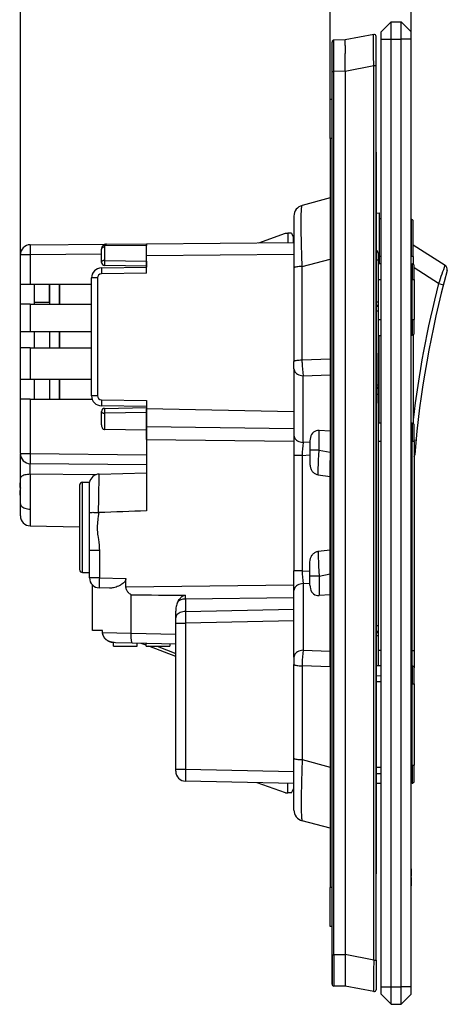
# Model space of a CAD drawing. Extents: x 0 to 420, y 0 to 297.
# Drawn here: x 205 to 248, y 70 to 168 of the extents above; entities that cross this region are included whole.
import ezdxf

# ---------------------------------------------------------------- set-up
doc = ezdxf.new("R2010")
doc.units = 0
doc.layers.get('0').update_dxf_attribs({"linetype": 'CONTINUOUS'})

msp = doc.modelspace()

# ---------------------------------------------------------------- linework, layer by layer
at = {"color": 7}
for p, q in [((205.155441, 144.653809), (205.155441, 177.426086)), ((236.055435, 160.140335), (236.055435, 177.518204)), ((236.055435, 160.140335), (236.055435, 177.426086)), ((244.155441, 166.140335), (244.155441, 177.518204)), ((241.155441, 166.890335), (242.155441, 167.890335)), ((242.155441, 167.890335), (243.155441, 167.890335)), ((242.155441, 166.140335), (242.155441, 167.890335)), ((244.155441, 166.890335), (243.155441, 167.890335)), ((243.155441, 166.140335), (243.155441, 167.890335)), ((237.555435, 166.075348), (236.45369, 166.06572)), ((236.45369, 162.945847), (236.45369, 166.06572)), ((240.417435, 166.629272), (237.555435, 166.075348)), ((237.555435, 165.519348), (237.555435, 166.075272)), ((240.655441, 163.487579), (240.655441, 166.432922)), ((241.155441, 166.140335), (241.155441, 166.890335)), ((241.155441, 71.640335), (241.155441, 166.140335)), ((241.155441, 166.140335), (242.155441, 166.140335)), ((242.155441, 71.640335), (242.155441, 166.140335)), ((242.155441, 166.140335), (243.155441, 166.140335)), ((244.155441, 166.140335), (243.155441, 166.140335)), ((243.155441, 71.640335), (243.155441, 166.140335)), ((244.155441, 166.140335), (244.155441, 166.890335)), ((244.155441, 71.640335), (244.155441, 166.140335)), ((236.255447, 162.945847), (236.255447, 165.865723)), ((237.555435, 162.955536), (237.555435, 164.733459)), ((240.417435, 163.487579), (237.555435, 162.93364)), ((240.417435, 74.293098), (240.417435, 163.487579)), ((240.655319, 163.486572), (240.41745, 163.486511)), ((240.655441, 74.293098), (240.655441, 163.487579)), ((236.255447, 74.834839), (236.255447, 162.945847)), ((236.255447, 162.945847), (236.45369, 162.945847)), ((237.555435, 162.95546), (236.45369, 162.945847)), ((236.45369, 74.834839), (236.45369, 162.945847)), ((237.555435, 162.93364), (237.555435, 74.847031)), ((237.555771, 162.953735), (237.555771, 162.93364)), ((236.055435, 156.240341), (236.055435, 160.140335)), ((236.255447, 160.140335), (236.055435, 160.140335)), ((236.055435, 156.240341), (236.055435, 81.540344)), ((236.255447, 156.240341), (236.055435, 156.240341)), ((236.05545, 156.773926), (236.055496, 156.776199)), ((240.655441, 154.890335), (240.655441, 82.890335)), ((236.05545, 150.323883), (233.270737, 149.577728)), ((232.455444, 148.515213), (232.455444, 143.625854)), ((240.655472, 148.81543), (240.955444, 148.824005)), ((240.955612, 148.82402), (240.955444, 144.356857)), ((241.155472, 148.23877), (240.955444, 148.241898)), ((244.158569, 148.191849), (244.158569, 144.490341)), ((244.355438, 144.490341), (244.355438, 147.991882)), ((228.955444, 145.850189), (231.605438, 146.790344)), ((231.605438, 146.790344), (231.855438, 146.790344)), ((231.855438, 146.790344), (231.855438, 145.875504)), ((232.205444, 146.790344), (231.855438, 146.790344)), ((232.205444, 146.790344), (232.405441, 146.390335)), ((232.405441, 145.88031), (232.405441, 146.390335)), ((206.146713, 145.653763), (213.751083, 145.720123)), ((213.547592, 145.412918), (213.547592, 144.087296)), ((217.755447, 145.576447), (213.593262, 145.540131)), ((213.751083, 145.720123), (217.755447, 145.755066)), ((217.755447, 145.752457), (232.455444, 145.880737)), ((217.755447, 145.754807), (217.755447, 145.576447)), ((217.755447, 144.552505), (217.755447, 145.752457)), ((217.755447, 144.013855), (217.755447, 145.576447)), ((244.355438, 145.653351), (247.532104, 143.629883)), ((205.155441, 141.73407), (205.155441, 144.653809)), ((206.137985, 144.653809), (205.155441, 144.653809)), ((213.255447, 144.715912), (206.137985, 144.653809)), ((206.137985, 144.653809), (206.138, 141.73407)), ((213.255447, 143.894531), (213.255447, 145.220154)), ((232.455444, 144.680786), (217.755447, 144.552505)), ((217.755447, 142.821152), (217.755447, 144.552505)), ((240.855438, 144.826996), (240.855438, 144.127106)), ((241.155457, 144.490341), (240.955444, 144.490341)), ((244.158569, 143.744995), (244.158569, 144.490341)), ((244.355438, 144.490341), (244.158569, 144.490341)), ((244.355438, 144.490341), (244.355438, 143.716644)), ((213.237991, 143.3423), (217.755447, 143.421158)), ((213.547592, 144.087296), (213.540802, 143.894531)), ((213.547592, 144.087296), (217.755447, 144.013855)), ((217.755447, 143.521179), (213.550201, 143.594574)), ((217.755447, 144.013855), (217.755447, 143.820969)), ((217.755447, 143.820969), (217.755447, 143.521179)), ((217.755447, 143.521179), (217.755447, 143.421158)), ((232.455444, 143.625854), (232.455444, 143.362488)), ((233.270737, 143.480347), (236.05545, 144.226501)), ((233.270737, 134.12854), (233.270737, 143.480347)), ((240.855438, 144.127106), (240.655792, 144.127106)), ((240.855438, 144.127106), (240.855438, 139.911453)), ((240.855438, 143.79657), (241.155457, 143.791885)), ((240.855453, 144.354004), (240.955444, 144.356857)), ((240.955444, 143.807083), (240.855453, 143.80423)), ((240.955444, 144.356583), (240.955444, 143.807083)), ((240.955444, 143.795044), (240.955444, 143.807083)), ((244.155457, 143.74501), (244.25856, 143.743393)), ((244.25856, 143.743393), (244.25856, 142.190338)), ((244.455444, 142.190338), (244.455444, 143.543427)), ((217.755447, 142.821152), (213.243225, 142.742401)), ((232.455444, 143.362488), (232.455444, 134.010681)), ((246.88916, 141.790421), (244.455444, 143.340652)), ((205.155441, 141.73407), (206.138, 141.73407)), ((205.155441, 139.73407), (205.155441, 141.73407)), ((206.138, 141.73407), (212.255447, 141.73407)), ((206.55545, 139.73407), (206.55545, 141.73407)), ((208.05545, 139.910278), (208.05545, 141.73407)), ((208.05545, 141.73407), (208.05545, 139.73407)), ((208.05545, 141.73407), (208.05545, 139.73407)), ((209.05545, 141.73407), (209.05545, 139.73407)), ((209.05545, 139.73407), (209.05545, 141.73407)), ((212.255447, 130.585953), (212.255447, 142.342453)), ((212.850204, 142.342453), (212.255737, 142.342453)), ((212.850204, 142.342453), (212.850204, 130.585953)), ((240.855438, 142.190338), (241.155457, 142.190338)), ((244.155457, 142.190338), (244.25856, 142.190338)), ((244.25856, 138.190338), (244.25856, 142.190338)), ((244.25856, 142.190338), (244.455444, 142.190338)), ((244.455444, 142.190338), (244.455444, 138.190338)), ((246.88916, 141.790421), (247.370941, 141.666016)), ((206.138, 139.73407), (205.155441, 139.73407)), ((205.155441, 136.98407), (205.155441, 139.73407)), ((206.138, 139.73407), (212.255447, 139.73407)), ((206.138, 139.73407), (206.138, 136.98407)), ((206.55545, 139.910278), (208.05545, 139.910278)), ((240.855438, 139.911453), (240.655792, 139.911453)), ((240.855438, 139.911453), (240.855438, 139.696899)), ((240.855438, 139.696899), (240.855438, 139.011032)), ((240.855438, 139.011032), (240.655869, 139.011032)), ((240.855438, 139.011032), (240.855438, 131.655945)), ((240.855438, 138.190338), (241.155457, 138.190338)), ((244.155457, 138.190338), (244.25856, 138.190338)), ((244.25856, 138.190338), (244.25856, 136.637283)), ((244.25856, 138.190338), (244.455444, 138.190338)), ((244.455444, 136.83725), (244.455444, 138.190338)), ((205.155441, 136.98407), (206.138, 136.98407)), ((205.155441, 135.384064), (205.155441, 136.98407)), ((206.138, 136.98407), (212.255447, 136.98407)), ((206.55545, 135.384064), (206.55545, 136.98407)), ((208.05545, 136.98407), (208.05545, 135.384064)), ((208.05545, 136.98407), (208.05545, 135.384064)), ((209.05545, 136.98407), (209.05545, 135.384064)), ((209.05545, 135.384064), (209.05545, 136.98407)), ((240.855438, 136.584106), (241.155457, 136.588791)), ((240.955444, 127.860252), (240.955444, 136.585709)), ((244.155457, 136.635666), (244.25856, 136.637283)), ((244.158569, 127.842049), (244.158569, 136.635757)), ((244.355438, 136.664062), (244.355438, 127.814713)), ((206.138, 135.384064), (205.155441, 135.384064)), ((205.155441, 132.23407), (205.155441, 135.384064)), ((206.138, 135.384064), (212.255447, 135.384064)), ((206.138, 135.384064), (206.138, 132.23407)), ((240.855438, 134.853653), (240.875443, 134.853653)), ((240.855438, 134.853638), (240.875443, 134.853638)), ((240.875443, 129.853683), (240.875443, 134.853638)), ((232.455444, 133.266998), (232.455444, 134.010681)), ((236.055435, 134.244049), (233.270737, 134.12854)), ((233.273712, 133.903442), (233.270737, 134.12854)), ((236.055435, 134.244049), (236.055435, 124.116158)), ((232.455444, 133.266998), (232.455444, 126.619553)), ((233.364426, 132.570663), (236.055435, 132.682281)), ((205.155441, 132.23407), (206.138, 132.23407)), ((205.155441, 130.23407), (205.155441, 132.23407)), ((206.138, 132.23407), (212.255447, 132.23407)), ((206.55545, 130.23407), (206.55545, 132.23407)), ((208.05545, 132.23407), (208.05545, 130.23407)), ((208.05545, 132.23407), (208.05545, 130.23407)), ((209.05545, 132.23407), (209.05545, 130.23407)), ((209.05545, 130.23407), (209.05545, 132.23407)), ((233.364426, 125.923233), (233.364426, 132.570663)), ((240.855438, 131.655945), (240.655869, 131.655945)), ((240.855438, 131.655945), (240.855438, 131.556427)), ((240.655884, 130.756424), (240.855438, 130.756424)), ((240.855438, 131.555573), (240.855438, 130.756424)), ((240.855438, 130.756424), (240.855438, 107.685173)), ((206.138, 130.23407), (205.155441, 130.23407)), ((205.155441, 124.814362), (205.155441, 130.23407)), ((206.138, 130.23407), (206.137985, 124.814362)), ((206.138, 130.23407), (212.319397, 130.23407)), ((212.850204, 130.585953), (212.255737, 130.585953)), ((213.243225, 130.186005), (217.755447, 130.107254)), ((217.755447, 130.107254), (217.755447, 129.300781)), ((240.855438, 129.853683), (240.875443, 129.853683)), ((240.855438, 129.853668), (240.875443, 129.853668)), ((217.755447, 129.507248), (213.237991, 129.586105)), ((213.255447, 127.685371), (213.255447, 129.033875)), ((217.755447, 128.914551), (213.547592, 128.84111)), ((213.547592, 128.84111), (213.547592, 127.224892)), ((213.550201, 129.333832), (217.755447, 129.407227)), ((217.755447, 129.507248), (217.755447, 129.407227)), ((217.755447, 129.407074), (217.755447, 129.107437)), ((217.755447, 127.51136), (217.755447, 129.300781)), ((232.455444, 128.974625), (217.755447, 129.300781)), ((217.755447, 129.107437), (217.755447, 128.914551)), ((217.755447, 128.914551), (217.755447, 127.141006)), ((241.155457, 127.859085), (240.855438, 127.860794)), ((244.256577, 127.841469), (244.155457, 127.842041)), ((244.256577, 127.841469), (244.256577, 126.040337)), ((217.755447, 127.141006), (213.547592, 127.224892)), ((217.755447, 126.225983), (217.755447, 127.51136)), ((217.755447, 127.51136), (232.455444, 127.338112)), ((217.755447, 127.141006), (217.755447, 124.712982)), ((236.055435, 127.055725), (234.964432, 127.12574)), ((234.964432, 125.172379), (234.964432, 127.12574)), ((244.455444, 126.040337), (244.455444, 127.641472)), ((217.755447, 126.225983), (217.755447, 119.114388)), ((217.755447, 126.225983), (232.455444, 126.052734)), ((232.455444, 126.619553), (232.455444, 124.645302)), ((234.055435, 125.95433), (233.364426, 125.923233)), ((234.055435, 126.084076), (234.055435, 125.172379)), ((241.155457, 126.040337), (240.855438, 126.040337)), ((244.256577, 126.040337), (244.155457, 126.040337)), ((244.256577, 105.190338), (244.256577, 126.040337)), ((244.455444, 126.040337), (244.256577, 126.040337)), ((244.455444, 126.179001), (244.642319, 126.161125)), ((244.455444, 126.040337), (244.455444, 105.190338)), ((205.155441, 124.814362), (206.137985, 124.814362)), ((205.155441, 122.354919), (205.155441, 124.771866)), ((206.137985, 124.814362), (217.755447, 124.712982)), ((234.055435, 125.172379), (234.055435, 123.855049)), ((234.964432, 125.172379), (234.055435, 125.172379)), ((234.964432, 125.172379), (236.055435, 124.960815)), ((244.514999, 124.729713), (244.513229, 124.708115)), ((217.755447, 123.713097), (206.146713, 123.8144)), ((217.755447, 124.712982), (217.755447, 123.713097)), ((232.455444, 124.645302), (232.455444, 113.135376)), ((233.270737, 124.645302), (232.455444, 124.645302)), ((233.270737, 124.645302), (234.055435, 124.680618)), ((233.270737, 124.645302), (233.270737, 113.135376)), ((236.055435, 113.66452), (236.055435, 124.116158)), ((213.014099, 122.781418), (217.755447, 122.905579)), ((217.755447, 123.713097), (217.755447, 122.905533)), ((205.155441, 119.885185), (205.155441, 122.354919)), ((212.675858, 122.712479), (206.138, 122.752609)), ((206.138, 122.752609), (206.138, 119.277992)), ((211.355438, 117.455208), (211.355438, 121.955208)), ((211.355438, 121.955208), (212.055435, 121.955208)), ((212.055435, 118.937233), (212.055435, 121.955208)), ((234.884354, 122.70681), (236.055435, 122.543289)), ((205.155441, 121.381378), (205.141785, 121.38192)), ((205.155441, 121.381378), (205.141785, 121.38192)), ((205.155441, 121.199295), (205.141785, 121.198761)), ((205.155441, 121.199295), (205.141785, 121.198761)), ((211.055435, 121.655205), (211.055435, 117.455208)), ((205.155441, 119.823257), (205.155441, 119.885185)), ((205.155441, 118.670647), (205.155441, 119.823257)), ((206.138, 119.277992), (206.138, 117.61409)), ((212.055435, 117.455208), (212.055435, 118.937233)), ((212.948273, 118.937294), (212.977295, 118.936684)), ((205.155441, 118.612869), (205.155441, 118.670647)), ((206.138, 117.61409), (211.05545, 117.528275)), ((211.055435, 117.455208), (211.055435, 113.255211)), ((211.355438, 112.955208), (211.355438, 117.455208)), ((212.055435, 115.185379), (212.055435, 117.455208)), ((212.055435, 112.424568), (212.055435, 115.185379)), ((212.055939, 115.185379), (213.037994, 115.185379)), ((213.037994, 115.185379), (213.037994, 112.424568)), ((234.884354, 115.073868), (236.055435, 115.237389)), ((234.055435, 112.608299), (234.055435, 113.925629)), ((211.355438, 112.955208), (212.055435, 112.955208)), ((232.455444, 111.161125), (232.455444, 113.135376)), ((233.270737, 113.135376), (232.455444, 113.135376)), ((233.270737, 113.135376), (234.055435, 113.10006)), ((236.055435, 103.536636), (236.055435, 113.66452)), ((213.037994, 112.424568), (212.055435, 112.424568)), ((213.037994, 112.424568), (215.691101, 112.355095)), ((215.691101, 111.530365), (215.691101, 112.355095)), ((234.055435, 111.696602), (234.055435, 112.608299)), ((234.964432, 112.608299), (234.055435, 112.608299)), ((234.964432, 112.608299), (236.055435, 112.819862)), ((234.964432, 112.608299), (234.964432, 110.654938)), ((212.355438, 107.18821), (212.355438, 111.710426)), ((214.064072, 111.397812), (213.029266, 111.424911)), ((215.691101, 111.530365), (232.455444, 111.727943)), ((232.455444, 104.513687), (232.455444, 111.161125)), ((234.055435, 111.826347), (233.364426, 111.857452)), ((233.364426, 111.857452), (233.364426, 105.210014)), ((216.212051, 106.919907), (216.212051, 110.731674)), ((232.455444, 110.442566), (221.634491, 110.315041)), ((221.634491, 110.315041), (221.634491, 109.067886)), ((236.055435, 110.72496), (234.964432, 110.654938)), ((220.655441, 108.42524), (220.655441, 109.089783)), ((221.634491, 109.067886), (232.455444, 109.307976)), ((221.634491, 109.067886), (221.646713, 107.910904)), ((220.655441, 107.910904), (220.655441, 108.42524)), ((232.455444, 108.150726), (221.646713, 107.910904)), ((213.353439, 107.162079), (212.355438, 107.18821)), ((213.353439, 106.974182), (213.353439, 107.162079)), ((213.353439, 106.974182), (213.353439, 107.162079)), ((220.655441, 93.339836), (220.655441, 107.910904)), ((220.655441, 107.910904), (221.646713, 107.910904)), ((221.646713, 107.910904), (221.646713, 93.339836)), ((240.655411, 107.685173), (240.855225, 107.685173)), ((240.855438, 107.685173), (240.855438, 106.886017)), ((213.353439, 106.974182), (216.21196, 106.913414)), ((216.212051, 106.919907), (220.655441, 106.803558)), ((240.855438, 106.635704), (240.655869, 106.635704)), ((240.855438, 106.88549), (240.855438, 106.635704)), ((240.855438, 106.635704), (240.855438, 103.660797)), ((214.455444, 105.605209), (214.455444, 105.97506)), ((214.455444, 105.605209), (216.805435, 105.605209)), ((216.345154, 105.916763), (214.643341, 105.961334)), ((220.655441, 105.803902), (216.345154, 105.916763)), ((216.805435, 105.605209), (216.805435, 105.904716)), ((217.70546, 105.707245), (217.219162, 105.893913)), ((217.705444, 105.605209), (217.705444, 105.881149)), ((217.705444, 105.605209), (220.055435, 105.605209)), ((220.655457, 104.574844), (217.971176, 105.60524)), ((218.808319, 105.60524), (220.655457, 104.896187)), ((220.055435, 105.819611), (220.055435, 105.605209)), ((233.364426, 105.210014), (236.055435, 105.098389)), ((241.155457, 105.190338), (240.855438, 105.190338)), ((244.256577, 105.190338), (244.155457, 105.190338)), ((244.256577, 103.641472), (244.256577, 105.190338)), ((244.256577, 105.190338), (244.455444, 105.190338)), ((244.455444, 105.190338), (244.455444, 103.442261)), ((232.455444, 104.513687), (232.455444, 103.769997)), ((232.455444, 94.41819), (232.455444, 103.769997)), ((233.273712, 103.877243), (233.270737, 103.652145)), ((236.055435, 103.536636), (233.270737, 103.652145)), ((233.270737, 103.652145), (233.270737, 94.300339)), ((241.155457, 103.659088), (240.655441, 103.661926)), ((241.155441, 103.657219), (240.655441, 103.659897)), ((244.256577, 103.641472), (244.155457, 103.642044)), ((244.256577, 103.641472), (244.256577, 101.84034)), ((244.455444, 101.84034), (244.455444, 103.441475)), ((240.655457, 102.671242), (241.155457, 102.664719)), ((241.155457, 102.064697), (240.655441, 102.071213)), ((244.256577, 101.84034), (244.155441, 101.84034)), ((244.256577, 93.740341), (244.256577, 101.84034)), ((244.256577, 101.84034), (244.455444, 101.84034)), ((244.455444, 101.84034), (244.455444, 93.740341)), ((232.455444, 94.154816), (232.455444, 94.41819)), ((233.270737, 94.300339), (236.05545, 93.554184)), ((220.655441, 93.140015), (220.655441, 93.339836)), ((220.655945, 93.339836), (221.646713, 93.339836)), ((221.646713, 93.339836), (232.455444, 93.113426)), ((232.455444, 89.265472), (232.455444, 94.154816)), ((241.155457, 93.515984), (240.655441, 93.509468)), ((244.256577, 93.740341), (244.155441, 93.740341)), ((244.256577, 93.740341), (244.455444, 93.740341)), ((244.256577, 93.740341), (244.256577, 91.939209)), ((244.455444, 92.139206), (244.455444, 93.740341)), ((240.655457, 92.909439), (241.155457, 92.915955)), ((232.455444, 91.913383), (221.634491, 92.140045)), ((231.605438, 90.990341), (228.787048, 91.990219)), ((228.805435, 91.989838), (228.805435, 91.983696)), ((231.855438, 90.990341), (231.855438, 91.925949)), ((232.205444, 90.990341), (232.405441, 91.390335)), ((232.405441, 91.914436), (232.405441, 91.390335)), ((241.155457, 91.921585), (240.655441, 91.918747)), ((241.155441, 91.923454), (240.664551, 91.92083)), ((244.256577, 91.939209), (244.155457, 91.938637)), ((231.605438, 90.990341), (231.855438, 90.990341)), ((232.205444, 90.990341), (231.855438, 90.990341)), ((236.05545, 87.456787), (233.270737, 88.20295)), ((244.155441, 83.449585), (244.165436, 83.449585)), ((244.155441, 83.442299), (244.165436, 83.442299)), ((244.155441, 83.419518), (244.165436, 83.419518)), ((244.155441, 83.398697), (244.165436, 83.398697)), ((244.155441, 82.673782), (244.165436, 82.673782)), ((244.155441, 82.526833), (244.165436, 82.526833)), ((244.165436, 83.442299), (244.165436, 83.449585)), ((244.165436, 83.442299), (244.165436, 83.419785)), ((244.165436, 83.398697), (244.165436, 83.419518)), ((244.165436, 83.398697), (244.165436, 82.673782)), ((244.165436, 82.526833), (244.165436, 82.673126)), ((244.165436, 82.526833), (244.165436, 82.258652)), ((236.055435, 77.640335), (236.055435, 81.540344)), ((236.255447, 81.540344), (236.055435, 81.540344)), ((244.155441, 82.258652), (244.165436, 82.258652)), ((244.155441, 81.692993), (244.165436, 81.692993)), ((244.165436, 82.258652), (244.165436, 81.692993)), ((244.165436, 80.949585), (244.165436, 81.692993)), ((236.05545, 81.006744), (236.055496, 81.004486)), ((244.155441, 80.949585), (244.165436, 80.949585)), ((236.255447, 77.640335), (236.055435, 77.640335)), ((236.255447, 76.490311), (236.255447, 77.540344)), ((236.255447, 72.514954), (236.255447, 76.490311)), ((236.255447, 74.834839), (236.255447, 71.914948)), ((236.255447, 74.834839), (236.45369, 74.834839)), ((236.45369, 74.834839), (236.45369, 71.714951)), ((237.555435, 74.825226), (236.45369, 74.834839)), ((240.417435, 74.293098), (237.555435, 74.847031)), ((237.555435, 74.82515), (237.555435, 73.047226)), ((237.555771, 74.82695), (237.555771, 74.847031)), ((240.417435, 74.293098), (240.655441, 74.293098)), ((240.655441, 74.293098), (240.655441, 71.347763)), ((236.255447, 71.914948), (236.255447, 72.514954)), ((237.555435, 71.705338), (236.45369, 71.714951)), ((237.555435, 72.261322), (237.555435, 71.705414)), ((240.417435, 71.151405), (237.555435, 71.705338)), ((241.155441, 70.890335), (241.155441, 71.640335)), ((241.155441, 71.640335), (242.155441, 71.640335)), ((241.155441, 70.890335), (242.155441, 69.890335)), ((242.155441, 71.640335), (243.155441, 71.640335)), ((242.155441, 69.890335), (242.155441, 71.640335)), ((244.155441, 71.640335), (243.155441, 71.640335)), ((243.155441, 69.890335), (243.155441, 71.640335)), ((244.155441, 70.890335), (243.155441, 69.890335)), ((244.155441, 70.890335), (244.155441, 71.640335)), ((242.155441, 69.890335), (243.155441, 69.890335))]:
    msp.add_line(p, q, dxfattribs=at)
for points in [[(240.417435, 163.487579), (240.407547, 164.543716), (240.402786, 165.539413), (240.40358, 166.097198), (240.405472, 166.31958), (240.409378, 166.521347), (240.412003, 166.585205), (240.415039, 166.621246), (240.416138, 166.626831), (240.416702, 166.628418), (240.417191, 166.629135), (240.417435, 166.629272)], [(233.270737, 143.480347), (233.236816, 144.586685), (233.210373, 145.653809), (233.199677, 146.197113), (233.191528, 146.717285), (233.186615, 147.151169), (233.183884, 147.560013), (233.183929, 148.092865), (233.188812, 148.557968), (233.193115, 148.762146), (233.198669, 148.945892), (233.205444, 149.107254), (233.213455, 149.246307), (233.220184, 149.334473), (233.227585, 149.409454), (233.235306, 149.468842), (233.243622, 149.515549), (233.249146, 149.5383), (233.254883, 149.555954), (233.26001, 149.567062), (233.265305, 149.574326), (233.270737, 149.577728)], [(206.146713, 145.653763), (206.146439, 145.653641), (206.146271, 145.653427), (206.145905, 145.652664), (206.144363, 145.643982), (206.142944, 145.626984), (206.140472, 145.57077), (206.138123, 145.462006), (206.136002, 145.172653), (206.137985, 144.653809)], [(213.547562, 145.412933), (213.505692, 145.410309), (213.464767, 145.403961), (213.425644, 145.394012), (213.389053, 145.380615), (213.355759, 145.364075), (213.32637, 145.344696), (213.301529, 145.322845), (213.281662, 145.298981), (213.267166, 145.27359), (213.258377, 145.247131), (213.255447, 145.220154)], [(213.593277, 145.540131), (213.561783, 145.553558), (213.530899, 145.563782), (213.501114, 145.570587), (213.472916, 145.573914), (213.446732, 145.5737), (213.422928, 145.569916), (213.401932, 145.562653), (213.384109, 145.552002), (213.369644, 145.538177)], [(213.751083, 145.720123), (213.730972, 145.71759), (213.711075, 145.710388), (213.691605, 145.698578), (213.672714, 145.682281), (213.654617, 145.661652), (213.637466, 145.636871), (213.621414, 145.608154), (213.606644, 145.575806), (213.593277, 145.540131)], [(213.547562, 144.087311), (213.505692, 144.084686), (213.464767, 144.078339), (213.425644, 144.06839), (213.389053, 144.054993), (213.355759, 144.038452), (213.32637, 144.019073), (213.301529, 143.997223), (213.281662, 143.973358), (213.267166, 143.947968), (213.258377, 143.921509), (213.255447, 143.894531)], [(213.540802, 143.894531), (213.539902, 143.793732), (213.540939, 143.69902), (213.544373, 143.624512), (213.546692, 143.604385), (213.548035, 143.598175), (213.548981, 143.595703), (213.549469, 143.594986), (213.549957, 143.59462), (213.550201, 143.594574)], [(233.270737, 143.480316), (233.119766, 143.474518), (232.977982, 143.466339), (232.848373, 143.455963), (232.733719, 143.443573), (232.636398, 143.429535), (232.558487, 143.414032), (232.501663, 143.397491), (232.467056, 143.380157), (232.455429, 143.362488)], [(213.237991, 143.342316), (213.23735, 143.336182), (213.236954, 143.317963), (213.236771, 143.288055), (213.236832, 143.24704), (213.237137, 143.19574), (213.237625, 143.135223), (213.238388, 143.066711), (213.239334, 142.991577), (213.240494, 142.911407), (213.241776, 142.827759), (213.24324, 142.742401)], [(240.655441, 139.454315), (240.693069, 139.468292), (240.728104, 139.486511), (240.759964, 139.508667), (240.787979, 139.534332), (240.811661, 139.563049), (240.830521, 139.594269), (240.844284, 139.62738), (240.852615, 139.661804), (240.855423, 139.696899)], [(233.270737, 134.12854), (233.119766, 134.122711), (232.977982, 134.114532), (232.848373, 134.104156), (232.733719, 134.091797), (232.636398, 134.077728), (232.558487, 134.062256), (232.501663, 134.045685), (232.467056, 134.028351), (232.455429, 134.010681)], [(232.455429, 133.266998), (232.466141, 133.168579), (232.498062, 133.072113), (232.550552, 132.979401), (232.622574, 132.892303), (232.712784, 132.8125), (232.819412, 132.741547), (232.940323, 132.680817), (233.073227, 132.6315), (233.21553, 132.594543), (233.364426, 132.570679)], [(213.24324, 130.186005), (213.241776, 130.100647), (213.240494, 130.016998), (213.239334, 129.936798), (213.238388, 129.861694), (213.237625, 129.793182), (213.237137, 129.732666), (213.236832, 129.681366), (213.236771, 129.64032), (213.236954, 129.610413), (213.23735, 129.592224), (213.237991, 129.58609)], [(213.255447, 129.033875), (213.258377, 129.006866), (213.267166, 128.980438), (213.281662, 128.955017), (213.301529, 128.931152), (213.32637, 128.909332), (213.355759, 128.889954), (213.389053, 128.873413), (213.425644, 128.860016), (213.464767, 128.850037), (213.505692, 128.843719), (213.547562, 128.841095)], [(213.550186, 129.333832), (213.548294, 129.331116), (213.546524, 129.323151), (213.544907, 129.310028), (213.543472, 129.291992), (213.542252, 129.269379), (213.541275, 129.242584), (213.540543, 129.212067), (213.540115, 129.178375), (213.539902, 129.142151), (213.539993, 129.103973), (213.540359, 129.064545), (213.54097, 129.024597), (213.541855, 128.984802), (213.542984, 128.945862), (213.544327, 128.908508), (213.545853, 128.873383), (213.547562, 128.841095)], [(213.255447, 127.685371), (213.258377, 127.62011), (213.267166, 127.556252), (213.281662, 127.495064), (213.301529, 127.437752), (213.32637, 127.385429), (213.355759, 127.339134), (213.389053, 127.299782), (213.425644, 127.268135), (213.464767, 127.244835), (213.505692, 127.230324), (213.547562, 127.224892)], [(234.964432, 127.12574), (234.815506, 127.122353), (234.673233, 127.092873), (234.540329, 127.03788), (234.419388, 126.958443), (234.31279, 126.856133), (234.22261, 126.732918), (234.150528, 126.591194), (234.098038, 126.433723), (234.066147, 126.263588), (234.055435, 126.084084)], [(232.455429, 126.619545), (232.466141, 126.521156), (232.498062, 126.42466), (232.550552, 126.331963), (232.622574, 126.244865), (232.712784, 126.165062), (232.819412, 126.094093), (232.940323, 126.033363), (233.073227, 125.984047), (233.21553, 125.94709), (233.364426, 125.923225)], [(206.137985, 124.814369), (206.136917, 124.672066), (206.136246, 124.532661), (206.135941, 124.398994), (206.136063, 124.273781), (206.136551, 124.159584), (206.137405, 124.058693), (206.138687, 123.973183), (206.140274, 123.904808), (206.142166, 123.854942), (206.144302, 123.824593), (206.146713, 123.8144)], [(234.884354, 122.706818), (234.88031, 122.845955), (234.878708, 123.001808), (234.879318, 123.171799), (234.881851, 123.353455), (234.891876, 123.743301), (234.909561, 124.204597), (234.933319, 124.67672), (234.964432, 125.172379)], [(206.138, 122.752441), (206.132172, 123.104309), (206.131607, 123.47052), (206.133881, 123.626404), (206.137817, 123.741386), (206.141159, 123.788956), (206.144623, 123.811096), (206.145462, 123.813232), (206.146027, 123.814049), (206.146301, 123.814278), (206.146713, 123.8144)], [(234.055435, 123.855049), (234.058701, 123.746269), (234.068787, 123.637726), (234.076584, 123.583778), (234.086334, 123.530197), (234.102509, 123.459511), (234.122482, 123.389946), (234.146454, 123.321808), (234.178131, 123.24781), (234.215088, 123.176353), (234.257278, 123.107979), (234.304581, 123.043289), (234.356796, 122.98288), (234.413666, 122.927269), (234.472672, 122.878479), (234.535095, 122.835075), (234.600601, 122.797371), (234.668945, 122.765541), (234.739868, 122.739677), (234.812897, 122.719902), (234.884354, 122.70681)], [(205.1418, 122.022987), (205.132034, 121.976555), (205.123123, 121.929909), (205.115128, 121.883064), (205.107986, 121.836037), (205.1017, 121.788857), (205.096268, 121.741493), (205.091751, 121.694008), (205.088089, 121.6464), (205.085281, 121.598656)], [(205.1418, 122.022987), (205.132034, 121.976555), (205.123123, 121.929909), (205.115128, 121.883064), (205.107986, 121.836037), (205.1017, 121.788857), (205.096268, 121.741493), (205.091751, 121.694008), (205.088089, 121.6464), (205.085281, 121.598656)], [(205.155441, 122.077919), (205.153885, 122.071846), (205.152328, 122.065742), (205.150772, 122.059639), (205.149246, 122.053535), (205.14772, 122.047432), (205.146255, 122.041328), (205.14473, 122.035225), (205.143265, 122.029106), (205.1418, 122.022987)], [(205.155441, 122.077919), (205.153885, 122.071846), (205.152328, 122.065742), (205.150772, 122.059639), (205.149246, 122.053535), (205.14772, 122.047432), (205.146255, 122.041328), (205.14473, 122.035225), (205.143265, 122.029106), (205.1418, 122.022987)], [(206.138016, 122.752449), (205.997452, 122.747505), (205.860062, 122.734764), (205.728531, 122.714455), (205.605484, 122.686989), (205.493423, 122.652901), (205.394547, 122.612892), (205.310776, 122.567757), (205.243851, 122.518364), (205.195053, 122.465721), (205.16539, 122.410881), (205.155441, 122.354927)], [(205.085281, 121.598656), (205.088089, 121.574959), (205.091751, 121.551155), (205.096268, 121.52726), (205.1017, 121.503242), (205.107986, 121.479134), (205.115128, 121.454933), (205.123123, 121.430672), (205.132034, 121.406334), (205.1418, 121.38192)], [(205.085281, 121.598656), (205.088089, 121.574959), (205.091751, 121.551155), (205.096268, 121.52726), (205.1017, 121.503242), (205.107986, 121.479134), (205.115128, 121.454933), (205.123123, 121.430672), (205.132034, 121.406334), (205.1418, 121.38192)], [(205.1418, 121.198769), (205.132034, 121.174355), (205.123123, 121.150002), (205.115128, 121.12574), (205.107986, 121.10154), (205.1017, 121.077431), (205.096268, 121.053429), (205.091751, 121.029518), (205.088089, 121.005714), (205.085281, 120.982033)], [(205.085281, 120.982033), (205.088089, 120.934288), (205.091751, 120.886665), (205.096268, 120.83918), (205.1017, 120.791832), (205.107986, 120.744637), (205.115128, 120.697609), (205.123123, 120.650764), (205.132034, 120.604134), (205.1418, 120.557686)], [(205.085281, 120.982033), (205.088089, 120.934288), (205.091751, 120.886665), (205.096268, 120.83918), (205.1017, 120.791832), (205.107986, 120.744637), (205.115128, 120.697609), (205.123123, 120.650764), (205.132034, 120.604134), (205.1418, 120.557686)], [(205.155441, 121.388786), (205.153885, 121.388023), (205.152328, 121.38726), (205.150772, 121.386497), (205.149246, 121.385735), (205.14772, 121.384972), (205.146255, 121.384209), (205.14473, 121.383446), (205.143265, 121.382683), (205.1418, 121.38192)], [(205.1418, 121.198753), (205.143204, 121.198036), (205.144577, 121.197304), (205.146011, 121.196587), (205.147415, 121.195869), (205.148819, 121.195137), (205.150284, 121.194435), (205.151749, 121.193703), (205.153214, 121.192986), (205.154678, 121.192268)], [(205.1418, 120.557686), (205.143265, 120.551567), (205.14473, 120.545448), (205.146255, 120.539345), (205.14772, 120.533241), (205.149246, 120.527138), (205.150772, 120.521034), (205.152328, 120.514931), (205.153885, 120.508827), (205.155441, 120.502739)], [(205.1418, 120.557686), (205.143265, 120.551567), (205.14473, 120.545448), (205.146255, 120.539345), (205.14772, 120.533241), (205.149246, 120.527138), (205.150772, 120.521034), (205.152328, 120.514931), (205.153885, 120.508827), (205.155441, 120.502739)], [(205.155441, 119.823143), (205.16539, 119.746407), (205.195053, 119.671181), (205.243851, 119.598991), (205.310776, 119.531258), (205.394516, 119.469337), (205.493423, 119.414467), (205.605484, 119.367729), (205.728531, 119.330055), (205.860062, 119.302193), (205.997452, 119.284721), (206.138016, 119.277962)], [(212.055435, 118.937241), (212.090256, 118.943962), (212.130783, 118.949585), (212.22934, 118.957664), (212.305939, 118.960724), (212.388977, 118.961937), (212.495087, 118.961082), (212.607407, 118.957863), (212.825394, 118.946381), (212.948273, 118.937294)], [(212.977493, 118.936691), (212.927536, 118.565468), (212.895172, 118.317413), (212.880203, 118.193146), (212.860184, 118.006447), (212.844009, 117.819435), (212.832748, 117.632217), (212.827469, 117.44487), (212.829178, 117.257507), (212.832962, 117.163826), (212.838867, 117.070168)], [(212.838867, 117.070168), (212.850891, 116.931076), (212.865768, 116.792038), (212.888947, 116.606544), (212.905884, 116.482735), (212.941269, 116.234711), (212.970184, 116.027679), (212.983749, 115.92408), (213.002228, 115.768639), (213.014175, 115.652039), (213.024078, 115.535431), (213.034317, 115.360474), (213.037994, 115.185379)], [(234.055435, 113.925629), (234.058701, 114.034409), (234.068787, 114.142952), (234.076584, 114.196899), (234.086334, 114.250481), (234.102509, 114.321167), (234.122482, 114.390732), (234.146454, 114.45887), (234.178131, 114.532867), (234.215088, 114.604324), (234.257278, 114.672699), (234.304581, 114.737389), (234.356796, 114.797798), (234.413666, 114.853409), (234.472672, 114.902199), (234.535095, 114.945602), (234.600601, 114.983307), (234.668945, 115.015137), (234.739868, 115.041), (234.812897, 115.060776), (234.884354, 115.073868)], [(234.884354, 115.07386), (234.88031, 114.934723), (234.878708, 114.77887), (234.879318, 114.608879), (234.881851, 114.427223), (234.891876, 114.037376), (234.909561, 113.57608), (234.933319, 113.103958), (234.964432, 112.608299)], [(213.037979, 112.424568), (213.034439, 112.282341), (213.031326, 112.143013), (213.028702, 112.009407), (213.026627, 111.884254), (213.025101, 111.770088), (213.024246, 111.669243), (213.024002, 111.583763), (213.024368, 111.515388), (213.025406, 111.465508), (213.027054, 111.435143), (213.029251, 111.424904)], [(215.691101, 112.355095), (215.687561, 112.303703), (215.677383, 112.253067), (215.661331, 112.204399), (215.646118, 112.16993), (215.628448, 112.136696), (215.607773, 112.103287), (215.585251, 112.071266), (215.537125, 112.012505), (215.498764, 111.972092), (215.458481, 111.933968), (215.416534, 111.897758), (215.372894, 111.8629), (215.2836, 111.798119), (215.193268, 111.739906), (215.134247, 111.705261), (215.074417, 111.672523), (214.952667, 111.61232), (214.82901, 111.558861), (214.704788, 111.512253), (214.581146, 111.4729), (214.458664, 111.441238), (214.358643, 111.421204), (214.259277, 111.406937), (214.160934, 111.398941), (214.064072, 111.397812)], [(216.212051, 110.731674), (216.12883, 110.785225), (216.049789, 110.844437), (216.012085, 110.876289), (215.975708, 110.909721), (215.929489, 110.956802), (215.886154, 111.006767), (215.846115, 111.059586), (215.802902, 111.126778), (215.765808, 111.197838), (215.735504, 111.27243), (215.723114, 111.310883), (215.712631, 111.349976), (215.704178, 111.389572), (215.697784, 111.429588), (215.69278, 111.479889), (215.691101, 111.530365)], [(233.364426, 111.85746), (233.21553, 111.833595), (233.073227, 111.796638), (232.940323, 111.747307), (232.819412, 111.686577), (232.712784, 111.615608), (232.622574, 111.535805), (232.550552, 111.448708), (232.498062, 111.356026), (232.466141, 111.259529), (232.455429, 111.161125)], [(234.055435, 111.696602), (234.066147, 111.517097), (234.098038, 111.346962), (234.150528, 111.189491), (234.22261, 111.047768), (234.31279, 110.924553), (234.419388, 110.822243), (234.540329, 110.742805), (234.673233, 110.687813), (234.815506, 110.658333), (234.964432, 110.654945)], [(220.892349, 110.087807), (220.844254, 109.99366), (220.801102, 109.893806), (220.763199, 109.788857), (220.730667, 109.679451), (220.703812, 109.566277), (220.682755, 109.449989), (220.667618, 109.331337), (220.658493, 109.211021), (220.655441, 109.08979)], [(220.892334, 110.087799), (220.942993, 110.174141), (220.998291, 110.257912), (221.058334, 110.338326), (221.123291, 110.414566), (221.159927, 110.453209), (221.198074, 110.490395), (221.232834, 110.521645), (221.268845, 110.551361), (221.303879, 110.577599), (221.340515, 110.60218), (221.377502, 110.624107), (221.415955, 110.643852), (221.470047, 110.666374), (221.525665, 110.682961), (221.582245, 110.692772), (221.634552, 110.695511)], [(221.634506, 110.315041), (221.540604, 110.310921), (221.447769, 110.301155), (221.356735, 110.285835), (221.268356, 110.265083), (221.183426, 110.239052), (221.102615, 110.208046), (221.026749, 110.172264), (220.956436, 110.132072), (220.892349, 110.087807)], [(221.634659, 110.315041), (221.63472, 110.354347), (221.634811, 110.394463), (221.634842, 110.435356), (221.634872, 110.476997), (221.634842, 110.519356), (221.634842, 110.562416), (221.63475, 110.606148), (221.634659, 110.65052), (221.634537, 110.695503)], [(221.634506, 109.067879), (221.494308, 109.059639), (221.357315, 109.038795), (221.226212, 109.005806), (221.103653, 108.961311), (220.991989, 108.906197), (220.893509, 108.84153), (220.810074, 108.768623), (220.743454, 108.688911), (220.694901, 108.603981), (220.665359, 108.515511), (220.655441, 108.42524)], [(213.353439, 106.974182), (213.356888, 106.900223), (213.366974, 106.826904), (213.383484, 106.754807), (213.40625, 106.684456), (213.434998, 106.61628), (213.46936, 106.550697), (213.50824, 106.489059), (213.551682, 106.430557), (213.599319, 106.375404), (213.650711, 106.323746), (213.686264, 106.291794), (213.72316, 106.261398), (213.762543, 106.231651), (213.803131, 106.203575), (213.875381, 106.159225), (213.950455, 106.119698), (214.027924, 106.084892), (214.1073, 106.054695), (214.161102, 106.037079), (214.215469, 106.021423), (214.325562, 105.995827), (214.390274, 105.984306), (214.455414, 105.975159)], [(214.643341, 105.961334), (214.521347, 105.968262), (214.460556, 105.974548), (214.400009, 105.982796), (214.309784, 105.999023), (214.220535, 106.020058), (214.132614, 106.046112), (214.046402, 106.077377), (213.951569, 106.119171), (213.905426, 106.1427), (213.86026, 106.167999), (213.794571, 106.209343), (213.731628, 106.254799), (213.67186, 106.304398), (213.615692, 106.358101), (213.564453, 106.414879), (213.517746, 106.475433), (213.476013, 106.539551), (213.439697, 106.606903), (213.40918, 106.677094), (213.384918, 106.749657), (213.367508, 106.82341), (213.356979, 106.898552), (213.353439, 106.974182)], [(216.345154, 105.916763), (216.334747, 105.919014), (216.324554, 105.925179), (216.315933, 105.933708), (216.307571, 105.945107), (216.297134, 105.964005), (216.287201, 105.98735), (216.269043, 106.046036), (216.253265, 106.119057), (216.239975, 106.204048), (216.231644, 106.274223), (216.224731, 106.348885), (216.214966, 106.508469), (216.210083, 106.707718), (216.21196, 106.913414)], [(216.212112, 106.919899), (216.212112, 106.919182), (216.212112, 106.918465), (216.212082, 106.917732), (216.212051, 106.91703), (216.212051, 106.916298), (216.212021, 106.915581), (216.21199, 106.914864), (216.21199, 106.914131), (216.21196, 106.913414)], [(233.364426, 105.210014), (233.21553, 105.18615), (233.073227, 105.149193), (232.940323, 105.099861), (232.819412, 105.039131), (232.712784, 104.968178), (232.622574, 104.888374), (232.550552, 104.801277), (232.498062, 104.70858), (232.466141, 104.612099), (232.455429, 104.51368)], [(232.455429, 103.769997), (232.467056, 103.752312), (232.501663, 103.734993), (232.558487, 103.718422), (232.636398, 103.70295), (232.733719, 103.688881), (232.848373, 103.676521), (232.977982, 103.666145), (233.119766, 103.657967), (233.270737, 103.652138)], [(232.455429, 94.41819), (232.467056, 94.400505), (232.501663, 94.383186), (232.558487, 94.366615), (232.636398, 94.351143), (232.733719, 94.337074), (232.848373, 94.324715), (232.977982, 94.314339), (233.119766, 94.30616), (233.270737, 94.300331)], [(233.270737, 94.300339), (233.236816, 93.193993), (233.210373, 92.126877), (233.199677, 91.583572), (233.191528, 91.063385), (233.186615, 90.629517), (233.183884, 90.220665), (233.183929, 89.687805), (233.188812, 89.22271), (233.193115, 89.018539), (233.198669, 88.834778), (233.205444, 88.673424), (233.213455, 88.53437), (233.220184, 88.446213), (233.227585, 88.371223), (233.235306, 88.311836), (233.243622, 88.265137), (233.249146, 88.242371), (233.254883, 88.224724), (233.26001, 88.213615), (233.265305, 88.20636), (233.270737, 88.20295)], [(221.646713, 93.339836), (221.639221, 92.869919), (221.63414, 92.458801), (221.632843, 92.194778), (221.633728, 92.14624), (221.634216, 92.140739), (221.634338, 92.140259), (221.634399, 92.140121), (221.634491, 92.140045)], [(240.417435, 74.293098), (240.407547, 73.236954), (240.402786, 72.241264), (240.40358, 71.683487), (240.405472, 71.46109), (240.409378, 71.259323), (240.412003, 71.195465), (240.415039, 71.159439), (240.416138, 71.153839), (240.416702, 71.152252), (240.417191, 71.15155), (240.417435, 71.151405)]]:
    msp.add_lwpolyline(points, dxfattribs=at)
for centre, radius, start, end in [((236.455444, 165.865723), 0.2, 90.5, 179.999991), ((240.455444, 166.432922), 0.2, 359.999757, 100.954062), ((278.153351, 165.134995), 40.599803, 179.457579, 180.566682), ((233.555435, 148.515213), 1.099995, 105.011058, 180.000377), ((244.155441, 147.991882), 0.2, 360, 89.104824), ((206.155441, 144.653809), 1, 90.5, 179.999995), ((213.755447, 145.220154), 0.5, 140.501212, 180.000005), ((213.757172, 145.216507), 0.503698, 90.693608, 140.307549), ((213.747589, 145.412918), 0.200008, 140.502087, 179.999199), ((240.555435, 144.827347), 0.3, 360, 70.527236), ((213.555435, 143.894531), 0.3, 180.000005, 269.000003), ((244.255447, 143.543427), 0.2, 0, 89.104824), ((462.17688, 67.517723), 227.739513, 160.478286, 160.965948), ((247.263474, 143.20816), 0.5, 344.711402, 57.503568), ((213.255447, 142.342453), 1, 90.999997, 179.999995), ((213.250198, 142.342468), 0.399996, 90.999744, 180.000514), ((344.989929, 116.494133), 100.811898, 164.711405, 175.31414), ((344.992065, 116.493759), 101.311906, 165.540781, 173.381019), ((244.255447, 136.83725), 0.2, 270.895176, 0), ((246.230652, 134.103714), 12.957924, 180.88557, 186.794927), ((240.555435, 131.555984), 0.3, 289.472758, 360), ((213.255447, 130.585953), 1, 180.000009, 269.000003), ((213.250198, 130.585953), 0.399996, 179.999745, 269.000509), ((213.555435, 129.033875), 0.3, 90.999997, 180.000005), ((244.255447, 127.641472), 0.2, 0, 89.674462), ((245.122849, 124.429626), 11.853556, 172.760824, 178.9575), ((206.155441, 124.814362), 1, 179.999995, 269.5), ((244.014877, 124.748619), 0.5, 331.782433, 355.326589), ((213.039978, 121.781082), 0.999711, 91.4827, 169.973957), ((-44.192032, 125.254486), 257.218116, 358.592685, 359.448894), ((211.355438, 121.655205), 0.3, 90.000003, 179.999995), ((262.260376, -1142.447876), 1262.346918, 92.02042, 92.237436), ((206.155487, 118.612), 1.000045, 179.997246, 268.997046), ((206.155487, 118.612022), 1.000044, 179.99756, 268.997093), ((211.355438, 113.255211), 0.3, 180.000005, 269.999997), ((245.122849, 113.351051), 11.853556, 181.0425, 187.239176), ((213.055435, 112.424568), 1, 180.000005, 268.499999), ((232.579498, 2161.314209), 2050.647799, 269.542682, 269.694196), ((240.555435, 106.88562), 0.3, 360, 70.527229), ((246.230652, 103.676964), 12.957924, 173.205073, 179.11443), ((244.255447, 103.441475), 0.2, 0, 89.674462), ((221.655441, 93.139832), 1, 179.999995, 268.800002), ((244.255447, 92.139206), 0.2, 270.325538, 360), ((233.555435, 89.265457), 1.099995, 179.999623, 254.988942), ((278.153351, 72.645676), 40.599803, 179.433318, 180.542421), ((236.455444, 71.914948), 0.2, 180.000009, 269.5), ((240.455444, 71.347763), 0.2, 259.045938, 0.000243)]:
    msp.add_arc(centre, radius, start, end, dxfattribs=at)

doc.saveas('drawing.dxf')
